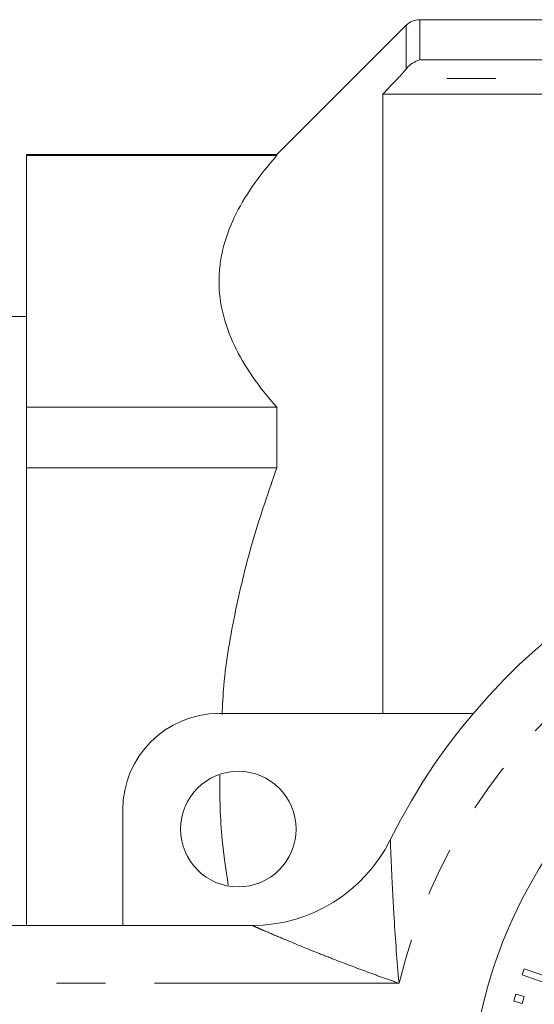
# Model space of a CAD drawing. Units: millimetres. Extents: x 152 to 255, y 82 to 271.
# Drawn here: x 174 to 187, y 114 to 139 of the extents above; entities that cross this region are included whole.
import ezdxf

# ---------------------------------------------------------------- set-up
doc = ezdxf.new("R2010")
doc.units = ezdxf.units.MM
doc.linetypes.add('PHANTOM', pattern=[12.7, 6.35, -1.27, 1.27, -1.27, 1.27, -1.27])

msp = doc.modelspace()

# ---------------------------------------------------------------- linework, layer by layer
at = {"color": 7, "linetype": 'Continuous', "lineweight": 15}
for p, q in [((183.588, 139.044), (180.234, 135.69)), ((219.084, 139.19), (183.941, 139.19)), ((182.984, 137.262), (182.984, 121.19)), ((182.984, 137.262), (206.234, 137.262)), ((180.234, 135.69), (173.734, 135.69)), ((173.734, 135.69), (173.734, 135.665)), ((173.734, 135.665), (180.234, 135.665)), ((173.734, 135.665), (173.734, 129.137)), ((180.234, 135.69), (180.234, 135.665)), ((173.734, 131.49), (172.232, 131.49)), ((180.234, 129.137), (173.734, 129.137)), ((173.734, 129.137), (173.734, 127.563)), ((180.234, 129.137), (180.234, 127.563)), ((173.734, 127.563), (173.734, 115.69)), ((173.734, 127.563), (180.234, 127.563)), ((178.734, 121.19), (185.332, 121.19)), ((176.234, 115.69), (176.234, 118.69)), ((156.734, 115.69), (179.594, 115.69)), ((186.6, 114.41), (186.655, 114.568)), ((186.655, 114.568), (187.826, 114.156)), ((188.103, 113.881), (186.6, 114.41)), ((186.386, 113.725), (186.436, 113.909)), ((186.599, 113.666), (186.386, 113.725)), ((186.436, 113.909), (186.65, 113.849)), ((186.65, 113.849), (186.599, 113.666))]:
    msp.add_line(p, q, dxfattribs=at)
at = {"color": 8, "linetype": 'PHANTOM', "lineweight": 0}
for p, q in [((183.588, 137.91), (183.588, 139.044)), ((183.941, 139.19), (183.941, 138.149)), ((183.941, 138.149), (206.234, 138.149)), ((206.234, 137.667), (183.372, 137.667)), ((183.406, 114.19), (156.734, 114.19))]:
    msp.add_line(p, q, dxfattribs=at)
at = {"color": 7, "linetype": 'Continuous', "lineweight": 15}
for centre, radius in [((197.734, 110.69), 12.5), ((179.234, 118.19), 1.5)]:
    msp.add_circle(centre, radius, dxfattribs=at)
for centre, radius, start, end in [((183.941, 138.69), 0.5, 90, 135), ((197.734, 110.69), 16.25, 26.3878, 153.6122), ((178.734, 118.69), 2.5, 90, 180), ((179.594, 119.69), 4, 270, 333.6122)]:
    msp.add_arc(centre, radius, start, end, dxfattribs=at)
at = {"color": 8, "linetype": 'PHANTOM', "lineweight": 0}
msp.add_arc((197.734, 110.69), 14.75, 13.7265, 166.2735, dxfattribs=at)
at = {"color": 7, "linetype": 'Continuous', "lineweight": 15}
for points in [[(183.588, 137.91), (183.691, 138.038), (183.817, 138.115), (183.941, 138.149)], [(183.372, 137.667), (183.45, 137.747), (183.524, 137.83), (183.588, 137.91)], [(183.372, 137.667), (183.243, 137.532), (183.114, 137.397), (182.984, 137.262)]]:
    msp.add_open_spline(points, degree=3, dxfattribs=at)
for points, knots in [([(180.234, 135.665), (179.764, 135.138), (179.388, 134.603), (179.001, 133.786), (178.902, 133.512), (178.802, 133.096), (178.776, 132.957), (178.743, 132.678), (178.734, 132.537), (178.735, 131.835), (178.874, 131.283), (179.389, 130.198), (179.765, 129.664), (180.234, 129.137)], [0, 0, 0, 0, 0.25, 0.25, 0.375, 0.375, 0.4375, 0.4375, 0.5, 0.5, 0.75, 0.75, 1, 1, 1, 1]), ([(180.234, 127.563), (180.022, 126.954), (179.597, 125.735), (179.142, 123.846), (178.87, 122.317), (178.824, 121.412), (178.812, 121.163)], [0, 0, 0, 0, 0.292824, 0.585588, 0.885565, 1, 1, 1, 1]), ([(178.75, 119.593), (178.755, 119.03), (178.763, 118.073), (178.913, 117.127), (178.974, 116.738)], [0, 0, 0, 0, 0.588641, 1, 1, 1, 1])]:
    msp.add_open_spline(points, degree=3, knots=knots, dxfattribs=at)
at = {"color": 8, "linetype": 'PHANTOM', "lineweight": 0}
for points, knots in [([(183.178, 117.912), (183.178, 117.912), (183.178, 117.911), (183.179, 117.87), (183.185, 117.72), (183.195, 117.484), (183.216, 117.014), (183.243, 116.459), (183.3, 115.468), (183.352, 114.754), (183.405, 114.195), (183.406, 114.19)], [0, 0, 0, 0, 0.004508, 0.068325, 0.123239, 0.208997, 0.293211, 0.507473, 0.610434, 0.996462, 1, 1, 1, 1]), ([(183.406, 114.19), (183.401, 114.192), (183.258, 114.241), (182.978, 114.34), (182.431, 114.539), (181.873, 114.749), (181.142, 115.036), (180.52, 115.292), (180.021, 115.504), (179.772, 115.612), (179.636, 115.672), (179.595, 115.69), (179.594, 115.69), (179.594, 115.69)], [0, 0, 0, 0, 0.003292, 0.097612, 0.191808, 0.379002, 0.484111, 0.70734, 0.828749, 0.882167, 0.94451, 0.995804, 1, 1, 1, 1])]:
    msp.add_open_spline(points, degree=3, knots=knots, dxfattribs=at)

doc.saveas('drawing.dxf')
